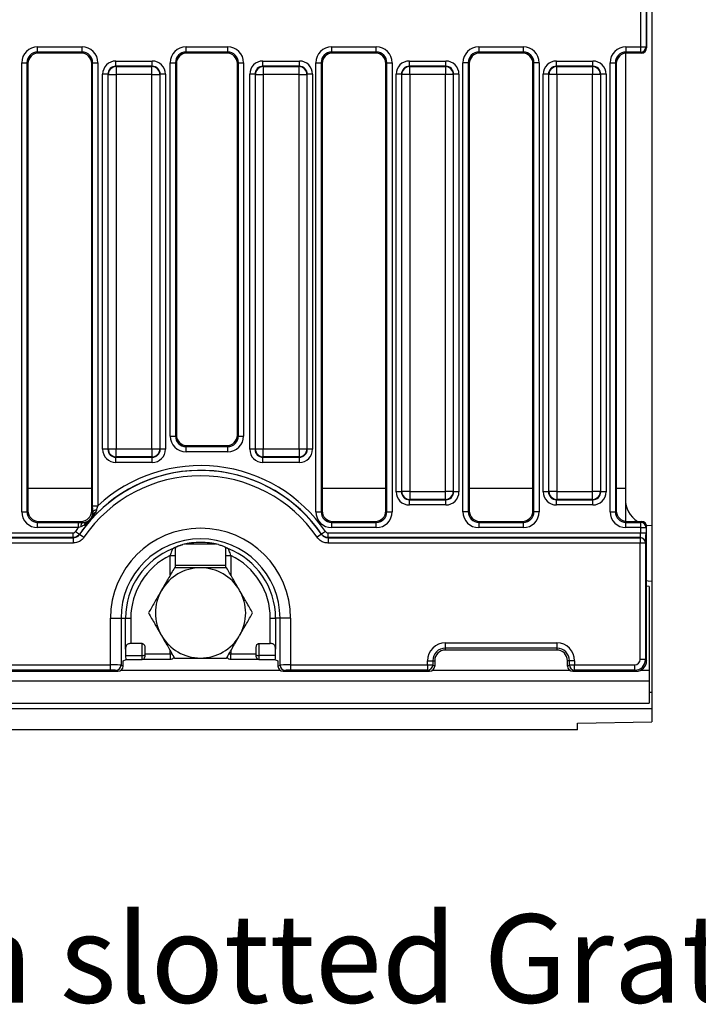
# Model space of a CAD drawing. Units: millimetres. Extents: x 135 to 3735, y 45 to 2629.
# Drawn here: x 1404 to 1532, y 1479 to 1664 of the extents above; entities that cross this region are included whole.
import ezdxf

# ---------------------------------------------------------------- set-up
doc = ezdxf.new("R2010")
doc.units = ezdxf.units.MM
doc.header["$LTSCALE"] = 9
doc.linetypes.add('SLD-Solid', pattern=[0])
doc.layers.add('FORMAT', color=7, linetype='SLD-Solid')
doc.styles.add('SLDTEXTSTYLE0', font='calibri.ttf')

msp = doc.modelspace()

# ---------------------------------------------------------------- linework, layer by layer
at = {"color": 7, "linetype": 'SLD-Solid', "lineweight": 25}
for p, q in [((1523.21692, 1862.08985), (1523.21692, 1568.99021)), ((1521.11073, 1659.21883), (1521.11073, 1671.86123)), ((1522.10936, 1671.86123), (1522.10936, 1659.21883)), ((1522.21692, 1672.04079), (1522.21692, 1659.03927)), ((1407.52671, 1659.21883), (1415.90713, 1659.21883)), ((1407.52671, 1658.22263), (1407.52671, 1659.21883)), ((1415.90713, 1658.22263), (1415.90713, 1659.21883)), ((1435.48917, 1659.21883), (1443.34467, 1659.21883)), ((1435.48917, 1658.22263), (1435.48917, 1659.21883)), ((1443.34467, 1658.22263), (1443.34467, 1659.21883)), ((1462.92671, 1659.21883), (1471.30713, 1659.21883)), ((1462.92671, 1658.22263), (1462.92671, 1659.21883)), ((1471.30713, 1658.22263), (1471.30713, 1659.21883)), ((1490.62671, 1659.21883), (1499.00713, 1659.21883)), ((1490.62671, 1659.21883), (1490.62671, 1658.22263)), ((1499.00713, 1659.21883), (1499.00713, 1658.22263)), ((1518.32671, 1659.21883), (1521.11073, 1659.21883)), ((1518.32671, 1659.21883), (1518.32671, 1658.22263)), ((1521.11073, 1659.21883), (1522.10936, 1659.21883)), ((1521.11073, 1658.22263), (1521.11073, 1659.21883)), ((1522.10936, 1659.21883), (1522.21692, 1659.03927)), ((1415.90713, 1658.22263), (1407.52671, 1658.22263)), ((1407.52671, 1658.22263), (1407.70931, 1658.04003)), ((1415.72453, 1658.04003), (1407.70931, 1658.04003)), ((1415.72453, 1658.04003), (1415.90713, 1658.22263)), ((1443.34467, 1658.22263), (1435.48917, 1658.22263)), ((1435.48917, 1658.22263), (1435.67178, 1658.04003)), ((1443.16207, 1658.04003), (1435.67178, 1658.04003)), ((1443.16207, 1658.04003), (1443.34467, 1658.22263)), ((1471.30713, 1658.22263), (1462.92671, 1658.22263)), ((1462.92671, 1658.22263), (1463.10931, 1658.04003)), ((1471.12453, 1658.04003), (1463.10931, 1658.04003)), ((1471.12453, 1658.04003), (1471.30713, 1658.22263)), ((1499.00713, 1658.22263), (1490.62671, 1658.22263)), ((1490.62671, 1658.22263), (1490.80931, 1658.04003)), ((1498.82453, 1658.04003), (1490.80931, 1658.04003)), ((1498.82453, 1658.04003), (1499.00713, 1658.22263)), ((1518.21692, 1658.0186), (1518.21692, 1575.96877)), ((1521.11073, 1658.22263), (1518.32671, 1658.22263)), ((1518.32671, 1658.22263), (1518.50931, 1658.04003)), ((1521.22012, 1658.04003), (1518.50931, 1658.04003)), ((1521.22012, 1658.04003), (1521.11073, 1658.22263)), ((1404.53812, 1571.59982), (1404.53812, 1656.23024)), ((1404.53812, 1656.23024), (1405.53432, 1656.23024)), ((1405.53432, 1656.23024), (1405.53432, 1571.59982)), ((1405.71692, 1656.04764), (1405.53432, 1656.23024)), ((1405.71692, 1656.04764), (1405.71692, 1571.78242)), ((1417.89952, 1656.23024), (1417.71692, 1656.04764)), ((1417.71692, 1571.78242), (1417.71692, 1656.04764)), ((1417.89952, 1656.23024), (1418.89572, 1656.23024)), ((1417.89952, 1572.75255), (1417.89952, 1656.23024)), ((1418.89572, 1656.23024), (1418.89572, 1572.75255)), ((1422.27231, 1655.54751), (1422.27231, 1656.54371)), ((1422.27231, 1656.54371), (1429.124, 1656.54371)), ((1422.27231, 1655.54751), (1422.33512, 1655.4847)), ((1429.124, 1655.54751), (1422.27231, 1655.54751)), ((1422.33512, 1655.4847), (1422.33512, 1653.99041)), ((1422.33512, 1655.4847), (1429.06119, 1655.4847)), ((1429.06119, 1655.4847), (1429.124, 1655.54751)), ((1429.06119, 1653.99041), (1429.06119, 1655.4847)), ((1429.124, 1655.54751), (1429.124, 1656.54371)), ((1432.50059, 1585.87432), (1432.50059, 1656.23024)), ((1432.50059, 1656.23024), (1433.49678, 1656.23024)), ((1433.49678, 1656.23024), (1433.49678, 1585.87432)), ((1433.67939, 1656.04764), (1433.49678, 1656.23024)), ((1433.67939, 1656.04764), (1433.67939, 1586.05692)), ((1445.33706, 1656.23024), (1445.15445, 1656.04764)), ((1445.15445, 1586.05692), (1445.15445, 1656.04764)), ((1445.33706, 1656.23024), (1446.33325, 1656.23024)), ((1445.33706, 1585.87432), (1445.33706, 1656.23024)), ((1446.33325, 1656.23024), (1446.33325, 1585.87432)), ((1449.97231, 1655.54751), (1449.97231, 1656.54371)), ((1449.97231, 1656.54371), (1456.824, 1656.54371)), ((1449.97231, 1655.54751), (1450.03512, 1655.4847)), ((1456.824, 1655.54751), (1449.97231, 1655.54751)), ((1450.03512, 1655.4847), (1450.03512, 1653.99041)), ((1450.03512, 1655.4847), (1456.76119, 1655.4847)), ((1456.76119, 1655.4847), (1456.824, 1655.54751)), ((1456.76119, 1653.99041), (1456.76119, 1655.4847)), ((1456.824, 1655.54751), (1456.824, 1656.54371)), ((1459.93812, 1571.59982), (1459.93812, 1656.23024)), ((1459.93812, 1656.23024), (1460.93432, 1656.23024)), ((1460.93432, 1656.23024), (1460.93432, 1571.59982)), ((1461.11692, 1656.04764), (1460.93432, 1656.23024)), ((1461.11692, 1656.04764), (1461.11692, 1571.78242)), ((1473.29952, 1656.23024), (1473.11692, 1656.04764)), ((1473.11692, 1571.78242), (1473.11692, 1656.04764)), ((1473.29952, 1656.23024), (1474.29572, 1656.23024)), ((1473.29952, 1571.59982), (1473.29952, 1656.23024)), ((1474.29572, 1656.23024), (1474.29572, 1571.59982)), ((1477.54108, 1655.54751), (1477.54108, 1656.54371)), ((1477.54108, 1656.54371), (1484.39277, 1656.54371)), ((1477.54108, 1655.54751), (1477.60388, 1655.4847)), ((1484.39277, 1655.54751), (1477.54108, 1655.54751)), ((1477.60388, 1653.99041), (1477.60388, 1655.4847)), ((1477.60388, 1655.4847), (1484.32996, 1655.4847)), ((1484.32996, 1655.4847), (1484.39277, 1655.54751)), ((1484.32996, 1655.4847), (1484.32996, 1653.99041)), ((1484.39277, 1655.54751), (1484.39277, 1656.54371)), ((1487.63812, 1571.59982), (1487.63812, 1656.23024)), ((1488.63432, 1656.23024), (1487.63812, 1656.23024)), ((1488.63432, 1656.23024), (1488.63432, 1571.59982)), ((1488.81692, 1656.04764), (1488.63432, 1656.23024)), ((1488.81692, 1656.04764), (1488.81692, 1571.78242)), ((1500.99952, 1656.23024), (1500.81692, 1656.04764)), ((1500.81692, 1571.78242), (1500.81692, 1656.04764)), ((1500.99952, 1571.59982), (1500.99952, 1656.23024)), ((1501.99572, 1656.23024), (1500.99952, 1656.23024)), ((1501.99572, 1656.23024), (1501.99572, 1571.59982)), ((1505.24108, 1655.54751), (1505.24108, 1656.54371)), ((1505.24108, 1656.54371), (1512.09277, 1656.54371)), ((1505.24108, 1655.54751), (1505.30388, 1655.4847)), ((1512.09277, 1655.54751), (1505.24108, 1655.54751)), ((1505.30388, 1653.99041), (1505.30388, 1655.4847)), ((1505.30388, 1655.4847), (1512.02996, 1655.4847)), ((1512.02996, 1655.4847), (1512.09277, 1655.54751)), ((1512.02996, 1655.4847), (1512.02996, 1653.99041)), ((1512.09277, 1655.54751), (1512.09277, 1656.54371)), ((1515.33812, 1571.59982), (1515.33812, 1656.23024)), ((1515.33812, 1656.23024), (1516.33432, 1656.23024)), ((1516.33432, 1656.23024), (1516.33432, 1571.59982)), ((1516.51692, 1656.04764), (1516.33432, 1656.23024)), ((1516.51692, 1656.04764), (1516.51692, 1571.78242)), ((1419.78182, 1583.37622), (1419.78182, 1654.05322)), ((1420.77802, 1654.05322), (1419.78182, 1654.05322)), ((1420.84082, 1653.99041), (1420.77802, 1654.05322)), ((1420.77802, 1654.05322), (1420.77802, 1583.37622)), ((1420.84082, 1583.43903), (1420.84082, 1653.99041)), ((1420.84082, 1653.99041), (1422.33512, 1653.99041)), ((1422.33512, 1653.99041), (1422.33512, 1583.43903)), ((1429.06119, 1653.99041), (1422.33512, 1653.99041)), ((1429.06119, 1583.43903), (1429.06119, 1653.99041)), ((1429.06119, 1653.99041), (1430.55548, 1653.99041)), ((1430.61829, 1654.05322), (1430.55548, 1653.99041)), ((1430.55548, 1653.99041), (1430.55548, 1583.43903)), ((1430.61829, 1583.37622), (1430.61829, 1654.05322)), ((1431.61449, 1654.05322), (1430.61829, 1654.05322)), ((1431.61449, 1654.05322), (1431.61449, 1583.37622)), ((1448.47802, 1654.05322), (1447.48182, 1654.05322)), ((1447.48182, 1583.37622), (1447.48182, 1654.05322)), ((1448.54082, 1653.99041), (1448.47802, 1654.05322)), ((1448.47802, 1654.05322), (1448.47802, 1583.37622)), ((1448.54082, 1583.43903), (1448.54082, 1653.99041)), ((1448.54082, 1653.99041), (1450.03512, 1653.99041)), ((1456.76119, 1653.99041), (1450.03512, 1653.99041)), ((1450.03512, 1653.99041), (1450.03512, 1583.43903)), ((1456.76119, 1583.43903), (1456.76119, 1653.99041)), ((1456.76119, 1653.99041), (1458.25548, 1653.99041)), ((1458.31829, 1654.05322), (1458.25548, 1653.99041)), ((1458.25548, 1653.99041), (1458.25548, 1583.43903)), ((1458.31829, 1583.37622), (1458.31829, 1654.05322)), ((1459.31449, 1654.05322), (1458.31829, 1654.05322)), ((1459.31449, 1654.05322), (1459.31449, 1583.37622)), ((1475.05059, 1575.37622), (1475.05059, 1654.05322)), ((1476.04678, 1654.05322), (1475.05059, 1654.05322)), ((1476.10959, 1653.99041), (1476.04678, 1654.05322)), ((1476.04678, 1654.05322), (1476.04678, 1575.37622)), ((1477.60388, 1653.99041), (1476.10959, 1653.99041)), ((1476.10959, 1575.43903), (1476.10959, 1653.99041)), ((1477.60388, 1653.99041), (1477.60388, 1575.43903)), ((1484.32996, 1653.99041), (1477.60388, 1653.99041)), ((1485.82425, 1653.99041), (1484.32996, 1653.99041)), ((1484.32996, 1575.43903), (1484.32996, 1653.99041)), ((1485.88706, 1654.05322), (1485.82425, 1653.99041)), ((1485.82425, 1653.99041), (1485.82425, 1575.43903)), ((1485.88706, 1575.37622), (1485.88706, 1654.05322)), ((1486.88325, 1654.05322), (1485.88706, 1654.05322)), ((1486.88325, 1654.05322), (1486.88325, 1575.37622)), ((1502.75059, 1575.37622), (1502.75059, 1654.05322)), ((1503.74678, 1654.05322), (1502.75059, 1654.05322)), ((1503.80959, 1653.99041), (1503.74678, 1654.05322)), ((1503.74678, 1654.05322), (1503.74678, 1575.37622)), ((1505.30388, 1653.99041), (1503.80959, 1653.99041)), ((1503.80959, 1575.43903), (1503.80959, 1653.99041)), ((1512.02996, 1653.99041), (1505.30388, 1653.99041)), ((1505.30388, 1653.99041), (1505.30388, 1575.43903)), ((1512.02996, 1575.43903), (1512.02996, 1653.99041)), ((1513.52425, 1653.99041), (1512.02996, 1653.99041)), ((1513.58706, 1654.05322), (1513.52425, 1653.99041)), ((1513.52425, 1653.99041), (1513.52425, 1575.43903)), ((1513.58706, 1575.37622), (1513.58706, 1654.05322)), ((1514.58325, 1654.05322), (1513.58706, 1654.05322)), ((1514.58325, 1654.05322), (1514.58325, 1575.37622)), ((1432.50059, 1585.87432), (1433.49678, 1585.87432)), ((1433.49678, 1585.87432), (1433.67939, 1586.05692)), ((1445.15445, 1586.05692), (1445.33706, 1585.87432)), ((1445.33706, 1585.87432), (1446.33325, 1585.87432)), ((1420.77802, 1583.37622), (1419.78182, 1583.37622)), ((1420.77802, 1583.37622), (1420.84082, 1583.43903)), ((1420.84082, 1583.43903), (1422.33512, 1583.43903)), ((1422.33512, 1583.43903), (1429.06119, 1583.43903)), ((1422.33512, 1581.94474), (1422.33512, 1583.43903)), ((1429.06119, 1583.43903), (1430.55548, 1583.43903)), ((1429.06119, 1583.43903), (1429.06119, 1581.94474)), ((1430.55548, 1583.43903), (1430.61829, 1583.37622)), ((1431.61449, 1583.37622), (1430.61829, 1583.37622)), ((1435.67178, 1584.06453), (1435.48917, 1583.88193)), ((1435.48917, 1582.88574), (1435.48917, 1583.88193)), ((1435.48917, 1583.88193), (1443.34467, 1583.88193)), ((1443.34467, 1582.88574), (1435.48917, 1582.88574)), ((1435.67178, 1584.06453), (1443.16207, 1584.06453)), ((1443.34467, 1583.88193), (1443.16207, 1584.06453)), ((1443.34467, 1582.88574), (1443.34467, 1583.88193)), ((1448.47802, 1583.37622), (1447.48182, 1583.37622)), ((1448.47802, 1583.37622), (1448.54082, 1583.43903)), ((1448.54082, 1583.43903), (1450.03512, 1583.43903)), ((1450.03512, 1583.43903), (1456.76119, 1583.43903)), ((1450.03512, 1581.94474), (1450.03512, 1583.43903)), ((1456.76119, 1583.43903), (1458.25548, 1583.43903)), ((1456.76119, 1583.43903), (1456.76119, 1581.94474)), ((1458.25548, 1583.43903), (1458.31829, 1583.37622)), ((1459.31449, 1583.37622), (1458.31829, 1583.37622)), ((1422.33512, 1581.94474), (1422.27231, 1581.88193)), ((1422.27231, 1581.88193), (1429.124, 1581.88193)), ((1422.27231, 1580.88574), (1422.27231, 1581.88193)), ((1429.124, 1580.88574), (1422.27231, 1580.88574)), ((1429.06119, 1581.94474), (1422.33512, 1581.94474)), ((1429.124, 1581.88193), (1429.06119, 1581.94474)), ((1429.124, 1580.88574), (1429.124, 1581.88193)), ((1450.03512, 1581.94474), (1449.97231, 1581.88193)), ((1449.97231, 1581.88193), (1456.824, 1581.88193)), ((1449.97231, 1580.88574), (1449.97231, 1581.88193)), ((1456.824, 1580.88574), (1449.97231, 1580.88574)), ((1456.76119, 1581.94474), (1450.03512, 1581.94474)), ((1456.824, 1581.88193), (1456.76119, 1581.94474)), ((1456.824, 1580.88574), (1456.824, 1581.88193)), ((1476.04678, 1575.37622), (1475.05059, 1575.37622)), ((1476.04678, 1575.37622), (1476.10959, 1575.43903)), ((1477.60388, 1575.43903), (1476.10959, 1575.43903)), ((1477.60388, 1575.43903), (1484.32996, 1575.43903)), ((1477.60388, 1575.43903), (1477.60388, 1573.94474)), ((1485.82425, 1575.43903), (1484.32996, 1575.43903)), ((1484.32996, 1573.94474), (1484.32996, 1575.43903)), ((1485.82425, 1575.43903), (1485.88706, 1575.37622)), ((1486.88325, 1575.37622), (1485.88706, 1575.37622)), ((1503.74678, 1575.37622), (1502.75059, 1575.37622)), ((1503.74678, 1575.37622), (1503.80959, 1575.43903)), ((1505.30388, 1575.43903), (1503.80959, 1575.43903)), ((1505.30388, 1575.43903), (1512.02996, 1575.43903)), ((1505.30388, 1575.43903), (1505.30388, 1573.94474)), ((1513.52425, 1575.43903), (1512.02996, 1575.43903)), ((1512.02996, 1573.94474), (1512.02996, 1575.43903)), ((1513.52425, 1575.43903), (1513.58706, 1575.37622)), ((1514.58325, 1575.37622), (1513.58706, 1575.37622)), ((1518.21692, 1575.96877), (1518.21692, 1569.81146)), ((1477.60388, 1573.94474), (1477.54108, 1573.88193)), ((1477.54108, 1573.88193), (1484.39277, 1573.88193)), ((1477.54108, 1572.88574), (1477.54108, 1573.88193)), ((1484.32996, 1573.94474), (1477.60388, 1573.94474)), ((1484.39277, 1573.88193), (1484.32996, 1573.94474)), ((1484.39277, 1572.88574), (1484.39277, 1573.88193)), ((1505.30388, 1573.94474), (1505.24108, 1573.88193)), ((1505.24108, 1573.88193), (1512.09277, 1573.88193)), ((1505.24108, 1572.88574), (1505.24108, 1573.88193)), ((1512.02996, 1573.94474), (1505.30388, 1573.94474)), ((1512.09277, 1573.88193), (1512.02996, 1573.94474)), ((1512.09277, 1572.88574), (1512.09277, 1573.88193)), ((1404.53812, 1571.59982), (1405.53432, 1571.59982)), ((1405.53432, 1571.59982), (1405.71692, 1571.78242)), ((1417.71692, 1571.78242), (1417.91761, 1571.58173)), ((1417.89952, 1572.75255), (1418.89572, 1572.75255)), ((1417.90544, 1571.16741), (1417.91761, 1571.58173)), ((1418.59697, 1571.90639), (1418.40662, 1571.44518)), ((1459.93812, 1571.59982), (1460.93432, 1571.59982)), ((1460.93432, 1571.59982), (1461.11692, 1571.78242)), ((1473.11692, 1571.78242), (1473.29952, 1571.59982)), ((1473.29952, 1571.59982), (1474.29572, 1571.59982)), ((1484.39277, 1572.88574), (1477.54108, 1572.88574)), ((1488.63432, 1571.59982), (1487.63812, 1571.59982)), ((1488.63432, 1571.59982), (1488.81692, 1571.78242)), ((1500.81692, 1571.78242), (1500.99952, 1571.59982)), ((1501.99572, 1571.59982), (1500.99952, 1571.59982)), ((1512.09277, 1572.88574), (1505.24108, 1572.88574)), ((1515.33812, 1571.59982), (1516.33432, 1571.59982)), ((1516.33432, 1571.59982), (1516.51692, 1571.78242)), ((1407.70931, 1569.79003), (1407.52671, 1569.60743)), ((1407.70931, 1569.79003), (1415.72453, 1569.79003)), ((1415.91499, 1569.59957), (1415.72453, 1569.79003)), ((1417.89023, 1571.06578), (1417.90544, 1571.16741)), ((1418.40662, 1571.44518), (1418.21078, 1571.19094)), ((1418.40662, 1571.44518), (1418.61604, 1571.23752)), ((1463.10931, 1569.79003), (1462.92671, 1569.60743)), ((1463.10931, 1569.79003), (1471.12453, 1569.79003)), ((1471.30713, 1569.60743), (1471.12453, 1569.79003)), ((1490.80931, 1569.79003), (1490.62671, 1569.60743)), ((1490.80931, 1569.79003), (1498.82453, 1569.79003)), ((1499.00713, 1569.60743), (1498.82453, 1569.79003)), ((1518.50931, 1569.79003), (1518.32671, 1569.60743)), ((1518.50931, 1569.79003), (1521.22012, 1569.79003)), ((1521.11073, 1569.60743), (1521.22012, 1569.79003)), ((1407.52671, 1568.61123), (1407.52671, 1569.60743)), ((1407.52671, 1569.60743), (1415.20207, 1569.60743)), ((1415.20207, 1568.61123), (1407.52671, 1568.61123)), ((1414.6903, 1567.88713), (1415.43042, 1567.38111)), ((1415.20207, 1568.61123), (1415.20207, 1569.60743)), ((1415.20207, 1569.60743), (1415.91499, 1569.59957)), ((1415.67232, 1568.78619), (1415.20207, 1568.61123)), ((1416.43128, 1569.20668), (1416.37912, 1569.14713)), ((1416.37912, 1569.14713), (1416.60222, 1568.96993)), ((1416.59337, 1569.66611), (1416.60268, 1569.6684)), ((1416.68632, 1569.07623), (1416.60222, 1568.96993)), ((1461.74355, 1567.88713), (1461.00342, 1567.38111)), ((1462.92671, 1568.61123), (1462.92671, 1569.60743)), ((1462.92671, 1569.60743), (1471.30713, 1569.60743)), ((1471.30713, 1568.61123), (1462.92671, 1568.61123)), ((1471.30713, 1568.61123), (1471.30713, 1569.60743)), ((1490.62671, 1569.60743), (1499.00713, 1569.60743)), ((1490.62671, 1569.60743), (1490.62671, 1568.61123)), ((1499.00713, 1568.61123), (1490.62671, 1568.61123)), ((1499.00713, 1569.60743), (1499.00713, 1568.61123)), ((1518.32671, 1568.61123), (1518.32671, 1569.60743)), ((1518.32671, 1569.60743), (1521.11073, 1569.60743)), ((1521.11073, 1568.61123), (1518.32671, 1568.61123)), ((1521.11073, 1568.61123), (1521.11073, 1569.60743)), ((1521.11073, 1567.62677), (1521.11073, 1568.61123)), ((1521.11073, 1568.61123), (1522.10936, 1568.61123)), ((1522.21692, 1568.79079), (1522.10936, 1568.61123)), ((1522.10936, 1568.61123), (1522.10936, 1567.62677)), ((1522.21692, 1543.53729), (1522.21692, 1568.79079)), ((1523.21692, 1568.99021), (1523.21692, 1558.54003)), ((1132.2247, 1566.70695), (1414.20914, 1566.70695)), ((1132.23697, 1567.62677), (1414.19688, 1567.62677)), ((1414.19688, 1566.73019), (1132.23697, 1566.73019)), ((1414.19688, 1567.62677), (1414.19688, 1566.73019)), ((1414.20914, 1566.70695), (1414.20914, 1565.71076)), ((1415.43042, 1567.38111), (1415.44304, 1567.3584)), ((1415.44304, 1567.3584), (1416.26564, 1566.7965)), ((1460.9908, 1567.3584), (1460.1682, 1566.7965)), ((1460.9908, 1567.3584), (1461.00342, 1567.38111)), ((1462.2247, 1566.70695), (1521.00592, 1566.70695)), ((1462.2247, 1566.70695), (1462.2247, 1565.71076)), ((1462.23697, 1566.73019), (1462.23697, 1567.62677)), ((1462.23697, 1567.62677), (1521.11073, 1567.62677)), ((1521.01984, 1566.73019), (1462.23697, 1566.73019)), ((1521.00592, 1566.70695), (1521.01984, 1566.73019)), ((1521.00592, 1566.70695), (1521.00592, 1565.71076)), ((1521.11073, 1567.62677), (1522.10936, 1567.62677)), ((1414.20914, 1565.71076), (1132.2247, 1565.71076)), ((1435.41498, 1565.54003), (1441.01886, 1565.54003)), ((1435.61862, 1565.57925), (1440.81522, 1565.57925)), ((1443.08697, 1564.8345), (1443.09338, 1564.83003)), ((1443.25964, 1564.75813), (1443.33619, 1564.70308)), ((1521.00592, 1565.71076), (1462.2247, 1565.71076)), ((1521.00592, 1543.74966), (1521.00592, 1565.71076)), ((1522.00455, 1565.71076), (1521.00592, 1565.71076)), ((1522.01847, 1565.734), (1522.00455, 1565.71076)), ((1522.00455, 1565.71076), (1522.00455, 1543.74966)), ((1433.5012, 1561.04003), (1433.5012, 1563.37159)), ((1442.93264, 1563.37159), (1442.93264, 1561.04003)), ((1522.71692, 1557.54003), (1522.21692, 1557.56509)), ((1522.71692, 1557.54003), (1522.71692, 1541.74003)), ((1523.21692, 1558.54003), (1523.21692, 1537.54003)), ((1421.254, 1542.75103), (1421.254, 1551.54003)), ((1421.254, 1551.54003), (1423.2391, 1551.54003)), ((1423.2391, 1551.54003), (1423.2391, 1542.70501)), ((1423.2391, 1551.54003), (1424.08454, 1551.54003)), ((1424.08454, 1545.72751), (1424.08454, 1551.54003)), ((1424.08454, 1551.54003), (1425.07709, 1551.54003)), ((1425.07709, 1551.54003), (1425.07709, 1546.77208)), ((1451.35675, 1551.54003), (1452.3493, 1551.54003)), ((1451.35675, 1546.77208), (1451.35675, 1551.54003)), ((1453.19475, 1551.54003), (1452.3493, 1551.54003)), ((1452.3493, 1551.54003), (1452.3493, 1545.72751)), ((1455.17984, 1551.54003), (1453.19475, 1551.54003)), ((1453.19475, 1542.70501), (1453.19475, 1551.54003)), ((1455.17984, 1551.54003), (1455.17984, 1542.75103)), ((1427.21692, 1546.77208), (1425.07709, 1546.77208)), ((1427.21692, 1544.52014), (1427.21692, 1546.77208)), ((1427.71692, 1546.15806), (1427.71692, 1544.65011)), ((1448.71692, 1544.65011), (1448.71692, 1546.15806)), ((1449.21692, 1546.77208), (1449.21692, 1544.52014)), ((1449.21692, 1546.77208), (1451.35675, 1546.77208)), ((1484.31692, 1546.8938), (1505.31692, 1546.8938)), ((1484.31692, 1546.8938), (1484.31692, 1545.89761)), ((1505.31692, 1545.89761), (1484.31692, 1545.89761)), ((1484.31692, 1545.89761), (1484.31692, 1545.54003)), ((1505.31692, 1546.8938), (1505.31692, 1545.89761)), ((1505.31692, 1545.89761), (1505.31692, 1545.54003)), ((1423.63738, 1543.54003), (1424.1998, 1543.78009)), ((1424.07802, 1544.52014), (1427.21692, 1544.52014)), ((1424.19658, 1543.78009), (1427.21692, 1543.78009)), ((1427.43611, 1543.83069), (1432.5012, 1543.83069)), ((1427.71692, 1544.83069), (1432.5012, 1544.83069)), ((1427.71692, 1544.65011), (1427.71692, 1544.28009)), ((1443.93264, 1544.83069), (1448.71692, 1544.83069)), ((1443.93264, 1543.83069), (1448.99773, 1543.83069)), ((1448.71692, 1544.28009), (1448.71692, 1544.65011)), ((1452.35582, 1544.52014), (1449.21692, 1544.52014)), ((1449.21692, 1543.78009), (1452.23726, 1543.78009)), ((1452.23404, 1543.78009), (1452.79646, 1543.54003)), ((1505.31692, 1545.54003), (1484.31692, 1545.54003)), ((1522.00455, 1543.74966), (1521.00592, 1543.74966)), ((1522.00455, 1543.74966), (1522.21692, 1543.53729)), ((1125.17984, 1542.75103), (1421.254, 1542.75103)), ((1421.254, 1541.7524), (1421.254, 1542.75103)), ((1423.2391, 1542.70501), (1423.63738, 1542.53501)), ((1423.63738, 1542.53501), (1423.63738, 1543.54003)), ((1452.79646, 1543.54003), (1452.79646, 1542.53501)), ((1452.79646, 1542.53501), (1453.19475, 1542.70501)), ((1455.17984, 1542.75103), (1480.96315, 1542.75103)), ((1455.17984, 1542.75103), (1455.17984, 1541.7524)), ((1480.96315, 1542.75103), (1480.96315, 1543.54003)), ((1480.96315, 1543.54003), (1481.95934, 1543.54003)), ((1480.96315, 1542.75103), (1481.95934, 1542.75103)), ((1480.96315, 1542.75103), (1480.96315, 1541.7524)), ((1481.95934, 1543.54003), (1481.95934, 1542.75103)), ((1481.95934, 1543.54003), (1482.31692, 1543.54003)), ((1481.95934, 1542.75103), (1482.31692, 1542.53683)), ((1482.31692, 1543.54003), (1482.31692, 1542.53683)), ((1507.6745, 1543.54003), (1507.31692, 1543.54003)), ((1507.31692, 1542.53683), (1507.31692, 1543.54003)), ((1507.31692, 1542.53683), (1507.6745, 1542.75103)), ((1508.6707, 1543.54003), (1507.6745, 1543.54003)), ((1507.6745, 1542.75103), (1507.6745, 1543.54003)), ((1507.6745, 1542.75103), (1508.6707, 1542.75103)), ((1508.6707, 1543.54003), (1508.6707, 1542.75103)), ((1508.6707, 1542.75103), (1520.00729, 1542.75103)), ((1508.6707, 1541.7524), (1508.6707, 1542.75103)), ((1520.00729, 1541.7524), (1520.00729, 1542.75103)), ((1123.79755, 1541.54003), (1422.63629, 1541.54003)), ((1421.254, 1541.7524), (1125.17984, 1541.7524)), ((1422.63629, 1541.54003), (1422.24655, 1541.70638)), ((1454.18729, 1541.70638), (1453.79755, 1541.54003)), ((1453.79755, 1541.54003), (1481.31768, 1541.54003)), ((1480.96315, 1541.7524), (1455.17984, 1541.7524)), ((1481.31768, 1541.54003), (1480.96315, 1541.7524)), ((1508.6707, 1541.7524), (1508.31616, 1541.54003)), ((1508.31616, 1541.54003), (1520.21966, 1541.54003)), ((1520.00729, 1541.7524), (1508.6707, 1541.7524)), ((1520.21966, 1541.54003), (1520.00729, 1541.7524)), ((1522.71692, 1541.74003), (1522.71692, 1539.74003)), ((523.71692, 1539.74003), (1522.71692, 1539.74003)), ((1522.71692, 1539.74003), (1522.71692, 1535.54003)), ((1523.21692, 1537.54003), (1522.71692, 1537.54003)), ((1523.21692, 1537.54003), (1523.21692, 1534.46076)), ((523.71692, 1535.54003), (1522.71692, 1535.54003)), ((1523.21692, 1534.46076), (523.21692, 1534.46076)), ((1523.21692, 1534.46076), (1523.21692, 1532.034)), ((1509.21692, 1531.79546), (1523.21692, 1532.034)), ((1509.21692, 1530.54003), (1509.21692, 1531.79546)), ((1509.21692, 1530.54003), (513.21692, 1530.54003))]:
    msp.add_line(p, q, dxfattribs=at)
at = {"color": 8, "linetype": 'SLD-Solid', "lineweight": 25}
for p, q in [((1417.71692, 1575.96877), (1405.71692, 1575.96877)), ((1473.11692, 1575.96877), (1461.11692, 1575.96877)), ((1500.81692, 1575.96877), (1488.81692, 1575.96877)), ((1518.21692, 1575.96877), (1516.51692, 1575.96877)), ((1432.5012, 1563.37159), (1433.5012, 1563.37159)), ((1432.5012, 1559.64012), (1432.5012, 1563.37159)), ((1442.93264, 1563.37159), (1443.93264, 1563.37159)), ((1443.93264, 1563.37159), (1443.93264, 1559.64012)), ((1433.5012, 1561.54003), (1442.93264, 1561.54003)), ((1427.21692, 1543.78009), (1427.21692, 1544.52014)), ((1432.5012, 1544.83069), (1432.5012, 1545.43994)), ((1432.5012, 1544.83069), (1432.85473, 1544.83069)), ((1432.5012, 1544.83069), (1432.5012, 1543.83069)), ((1443.57615, 1544.83069), (1443.93264, 1544.83069)), ((1443.93264, 1545.43994), (1443.93264, 1544.83069)), ((1443.93264, 1543.83069), (1443.93264, 1544.83069)), ((1449.21692, 1544.52014), (1449.21692, 1543.78009)), ((1423.23914, 1541.74003), (1453.19471, 1541.74003)), ((1481.91868, 1541.74003), (1507.71516, 1541.74003)), ((1521.09152, 1541.74003), (1522.71692, 1541.74003))]:
    msp.add_line(p, q, dxfattribs=at)
at = {"color": 8, "linetype": 'SLD-Solid', "lineweight": 25, "flags": 128}
msp.add_lwpolyline([(1522.16777, 1569.10118), (1522.24147, 1569.08599), (1523.21692, 1568.99021)], dxfattribs=at)
at = {"color": 7, "linetype": 'SLD-Solid', "lineweight": 25, "flags": 128}
for points in [[(1414.20914, 1566.70695), (1414.20686, 1566.71128), (1414.19688, 1566.73019)], [(1462.23697, 1566.73019), (1462.22699, 1566.71128), (1462.2247, 1566.70695)], [(1522.21692, 1558.64105), (1522.4949, 1558.59243), (1523.21692, 1558.54003)]]:
    msp.add_lwpolyline(points, dxfattribs=at)
at = {"color": 7, "linetype": 'SLD-Solid', "lineweight": 25}
for centre, radius, start, end in [((1521.10661, 1659.2254), 1.00278, 270.2356632, 359.624469), ((1422.34849, 1653.97704), 1.50772, 90.5081258, 179.4918742), ((1429.04782, 1653.97704), 1.50772, 0.5081258, 89.4918742), ((1450.04849, 1653.97704), 1.50772, 90.5081258, 179.4918742), ((1456.74782, 1653.97704), 1.50772, 0.5081258, 89.4918742), ((1477.61725, 1653.97704), 1.50772, 90.5081258, 179.4918742), ((1484.31659, 1653.97704), 1.50772, 0.5081258, 89.4918742), ((1505.31725, 1653.97704), 1.50772, 90.5081258, 179.4918742), ((1512.01659, 1653.97704), 1.50772, 0.5081258, 89.4918742), ((1422.34849, 1583.4524), 1.50772, 180.5081258, 269.4918742), ((1429.04782, 1583.4524), 1.50772, 270.5081258, 359.4918742), ((1450.04849, 1583.4524), 1.50772, 180.5081258, 269.4918742), ((1456.74782, 1583.4524), 1.50772, 270.5081258, 359.4918742), ((1438.21692, 1551.80207), 27.57986, 34.3361108, 145.6638892), ((1438.21692, 1551.80207), 27.6031, 34.360271, 135.2428081), ((1438.21692, 1551.80207), 28.49968, 34.360271, 132.6832398), ((1438.21692, 1551.80207), 26.58367, 34.3361108, 145.6638892), ((1477.61725, 1575.4524), 1.50772, 180.5081258, 269.4918742), ((1484.31659, 1575.4524), 1.50772, 270.5081258, 359.4918742), ((1505.31725, 1575.4524), 1.50772, 180.5081258, 269.4918742), ((1512.01659, 1575.4524), 1.50772, 270.5081258, 359.4918742), ((1418.57315, 1571.08313), 0.82361, 88.3429156, 142.7433605), ((1418.19456, 1570.75942), 0.43183, 87.8478605, 134.8101095), ((1418.41997, 1570.83007), 0.61526, 91.2439109, 146.7499729), ((1417.91816, 1570.96965), 0.36687, 349.0208783, 37.0986857), ((1438.21692, 1551.80207), 28.49968, 143.8570452, 145.639729), ((1438.21692, 1551.80207), 27.6031, 141.5410127, 145.639729), ((1416.81829, 1568.88717), 1.15042, 141.7386395, 185.0356443), ((1416.99199, 1569.19784), 0.61496, 130.4064088, 184.7298931), ((1416.98929, 1569.26221), 0.56076, 133.5856354, 185.6835342), ((1416.88022, 1569.76985), 0.72021, 231.4395616, 254.3817971), ((1438.21692, 1551.54003), 16.96292, 0, 180), ((1521.10661, 1568.60466), 1.00278, 0.375531, 89.7643368), ((1438.21692, 1551.54003), 14.97782, 0, 180), ((1521.00179, 1565.70419), 1.00278, 0.375531, 89.7643368), ((1521.01571, 1565.72742), 1.00278, 0.375531, 89.7643368), ((1438.21692, 1551.54003), 14.13238, 111.4504304, 180), ((1438.21692, 1551.54003), 14.28509, 76.372293, 103.627707), ((1438.21692, 1551.54003), 14.27764, 90, 103.627707), ((1438.21692, 1551.54003), 14.27764, 76.372293, 90), ((1438.21692, 1551.54003), 14.13238, 0, 68.5495696), ((1438.21692, 1551.54003), 13.13983, 115.7847611, 180), ((1438.21692, 1551.54003), 13.13983, 0, 64.2152389), ((1438.21692, 1552.54003), 8.5, 90, 150), ((1438.21692, 1552.54003), 8.5, 30, 90), ((1438.21692, 1552.54003), 8.5, 150, 210), ((1438.21692, 1552.54003), 8.5, 330, 30), ((1438.21692, 1552.54003), 8.5, 210, 270), ((1438.21692, 1552.54003), 8.5, 270, 330), ((1484.31692, 1543.54003), 3.35377, 90, 180), ((1484.31692, 1543.54003), 2.35758, 90, 180), ((1505.31692, 1543.54003), 3.35377, 0, 90), ((1505.31692, 1543.54003), 2.35758, 0, 90), ((1427.33347, 1545.0985), 0.58998, 258.6059776, 310.5363281), ((1427.21692, 1544.28009), 0.5, 270, 0), ((1432.5012, 1544.83069), 1, 270, 315.4619626), ((1443.93264, 1544.83069), 1, 224.7810398, 270), ((1449.10037, 1545.0985), 0.58998, 229.4636719, 281.3940224), ((1449.21692, 1544.28009), 0.5, 180, 270), ((1484.31692, 1543.54003), 2, 90, 180), ((1505.31692, 1543.54003), 2, 0, 90), ((1520.00455, 1543.7524), 2, 270.0785756, 359.9214244), ((1422.236, 1542.70943), 1.0031, 270.6024526, 359.7476432), ((1454.19784, 1542.70943), 1.0031, 180.2523568, 269.3975474), ((1480.95657, 1542.75516), 1.00278, 270.375531, 359.7643368), ((1508.67727, 1542.75516), 1.00278, 180.2356632, 269.624469)]:
    msp.add_arc(centre, radius, start, end, dxfattribs=at)
at = {"color": 8, "linetype": 'SLD-Solid', "lineweight": 25}
msp.add_arc((1523.1992, 1573.9781), 4.98228, 180.0368392, 237.202911, dxfattribs=at)
at = {"color": 7, "linetype": 'SLD-Solid', "lineweight": 25}
for centre, major_axis, ratio, start_param, end_param in [((1407.54958, 1656.20737), (2.1375, -2.1375), 0.992432509, 2.359992588, 3.923192719), ((1415.88426, 1656.20737), (2.1375, 2.1375), 0.992432509, 5.501585242, 7.064785372), ((1435.51205, 1656.20737), (-2.1375, 2.1375), 0.992432509, 5.501585242, 7.064785372), ((1443.32179, 1656.20737), (-2.1375, -2.1375), 0.992432509, 2.359992588, 3.923192719), ((1462.94958, 1656.20737), (2.1375, -2.1375), 0.992432509, 2.359992588, 3.923192719), ((1471.28426, 1656.20737), (2.1375, 2.1375), 0.992432509, 5.501585242, 7.064785372), ((1490.64958, 1656.20737), (2.1375, -2.1375), 0.992432509, 2.359992588, 3.923192719), ((1498.98426, 1656.20737), (2.1375, 2.1375), 0.992432509, 5.501585242, 7.064785372), ((1518.34958, 1656.20737), (2.1375, -2.1375), 0.992432509, 2.359992588, 3.923192719), ((1521.21555, 1659.04385), (0.51655, -0.86231), 0.994839797, 5.745761928, 7.31199686), ((1407.54958, 1656.20737), (1.43574, -1.43574), 0.985006684, 2.359992588, 3.923192719), ((1407.72456, 1656.03239), (1.425, -1.425), 0.992432509, 2.359992588, 3.923192719), ((1415.70928, 1656.03239), (1.425, 1.425), 0.992432509, 5.501585242, 7.064785372), ((1415.88426, 1656.20737), (1.43574, 1.43574), 0.985006684, 5.501585242, 7.064785372), ((1435.51205, 1656.20737), (1.43574, -1.43574), 0.985006684, 2.359992588, 3.923192719), ((1435.68703, 1656.03239), (-1.425, 1.425), 0.992432509, 5.501585242, 7.064785372), ((1443.14682, 1656.03239), (-1.425, -1.425), 0.992432509, 2.359992588, 3.923192719), ((1443.32179, 1656.20737), (1.43574, 1.43574), 0.985006684, 5.501585242, 7.064785372), ((1462.94958, 1656.20737), (1.43574, -1.43574), 0.985006684, 2.359992588, 3.923192719), ((1463.12456, 1656.03239), (1.425, -1.425), 0.992432509, 2.359992588, 3.923192719), ((1471.10928, 1656.03239), (1.425, 1.425), 0.992432509, 5.501585242, 7.064785372), ((1471.28426, 1656.20737), (1.43574, 1.43574), 0.985006684, 5.501585242, 7.064785372), ((1490.64958, 1656.20737), (1.43574, -1.43574), 0.985006684, 2.359992588, 3.923192719), ((1490.82456, 1656.03239), (1.425, -1.425), 0.992432509, 2.359992588, 3.923192719), ((1498.80928, 1656.03239), (1.425, 1.425), 0.992432509, 5.501585242, 7.064785372), ((1498.98426, 1656.20737), (1.43574, 1.43574), 0.985006684, 5.501585242, 7.064785372), ((1518.34958, 1656.20737), (1.43574, -1.43574), 0.985006684, 2.359992588, 3.923192719), ((1518.52456, 1656.03239), (1.425, -1.425), 0.992432509, 2.359992588, 3.923192719), ((1422.29137, 1654.03416), (-1.78125, 1.78125), 0.992432509, 5.501585242, 7.064785372), ((1422.29137, 1654.03416), (-1.07949, 1.07949), 0.982556043, 5.501585242, 7.064785372), ((1429.10494, 1654.03416), (1.78125, 1.78125), 0.992432509, 5.501585242, 7.064785372), ((1429.10494, 1654.03416), (1.07949, 1.07949), 0.982556043, 5.501585242, 7.064785372), ((1449.99137, 1654.03416), (-1.78125, 1.78125), 0.992432509, 5.501585242, 7.064785372), ((1449.99137, 1654.03416), (-1.07949, 1.07949), 0.982556043, 5.501585242, 7.064785372), ((1456.80494, 1654.03416), (1.78125, 1.78125), 0.992432509, 5.501585242, 7.064785372), ((1456.80494, 1654.03416), (1.07949, 1.07949), 0.982556043, 5.501585242, 7.064785372), ((1477.56014, 1654.03416), (-1.78125, 1.78125), 0.992432509, 5.501585242, 7.064785372), ((1477.56014, 1654.03416), (1.07949, -1.07949), 0.982556043, 2.359992588, 3.923192719), ((1484.3737, 1654.03416), (1.78125, 1.78125), 0.992432509, 5.501585242, 7.064785372), ((1484.3737, 1654.03416), (1.07949, 1.07949), 0.982556043, 5.501585242, 7.064785372), ((1505.26014, 1654.03416), (-1.78125, 1.78125), 0.992432509, 5.501585242, 7.064785372), ((1505.26014, 1654.03416), (1.07949, -1.07949), 0.982556043, 2.359992588, 3.923192719), ((1512.0737, 1654.03416), (1.78125, 1.78125), 0.992432509, 5.501585242, 7.064785372), ((1512.0737, 1654.03416), (1.07949, 1.07949), 0.982556043, 5.501585242, 7.064785372), ((1435.51205, 1585.8972), (2.1375, 2.1375), 0.992432509, 2.359992588, 3.923192719), ((1435.51205, 1585.8972), (1.43574, 1.43574), 0.985006684, 2.359992588, 3.923192719), ((1435.68703, 1586.07217), (1.425, 1.425), 0.992432509, 2.359992588, 3.923192719), ((1443.14682, 1586.07217), (-1.425, 1.425), 0.992432509, 2.359992588, 3.923192719), ((1443.32179, 1585.8972), (-2.1375, 2.1375), 0.992432509, 2.359992588, 3.923192719), ((1443.32179, 1585.8972), (1.43574, -1.43574), 0.985006684, 5.501585242, 7.064785372), ((1422.29137, 1583.39529), (-1.78125, -1.78125), 0.992432509, 5.501585242, 7.064785372), ((1422.29137, 1583.39529), (1.07949, 1.07949), 0.982556043, 2.359992588, 3.923192719), ((1429.10494, 1583.39529), (1.07949, -1.07949), 0.982556043, 5.501585242, 7.064785372), ((1429.10494, 1583.39529), (1.78125, -1.78125), 0.992432509, 5.501585242, 7.064785372), ((1449.99137, 1583.39529), (-1.78125, -1.78125), 0.992432509, 5.501585242, 7.064785372), ((1449.99137, 1583.39529), (1.07949, 1.07949), 0.982556043, 2.359992588, 3.923192719), ((1456.80494, 1583.39529), (1.07949, -1.07949), 0.982556043, 5.501585242, 7.064785372), ((1456.80494, 1583.39529), (1.78125, -1.78125), 0.992432509, 5.501585242, 7.064785372), ((1477.56014, 1575.39529), (-1.78125, -1.78125), 0.992432509, 5.501585242, 7.064785372), ((1477.56014, 1575.39529), (1.07949, 1.07949), 0.982556043, 2.359992588, 3.923192719), ((1484.3737, 1575.39529), (1.07949, -1.07949), 0.982556043, 5.501585242, 7.064785372), ((1484.3737, 1575.39529), (1.78125, -1.78125), 0.992432509, 5.501585242, 7.064785372), ((1505.26014, 1575.39529), (-1.78125, -1.78125), 0.992432509, 5.501585242, 7.064785372), ((1505.26014, 1575.39529), (1.07949, 1.07949), 0.982556043, 2.359992588, 3.923192719), ((1512.0737, 1575.39529), (1.07949, -1.07949), 0.982556043, 5.501585242, 7.064785372), ((1512.0737, 1575.39529), (1.78125, -1.78125), 0.992432509, 5.501585242, 7.064785372), ((1407.54958, 1571.62269), (-2.1375, -2.1375), 0.992432509, 5.501585242, 7.064785372), ((1407.54958, 1571.62269), (1.43574, 1.43574), 0.985006684, 2.359992588, 3.923192719), ((1407.72456, 1571.79767), (-1.425, -1.425), 0.992432509, 5.501585242, 7.064785372), ((1415.70928, 1571.79767), (1.425, -1.425), 0.992432509, 5.501585242, 7.064785372), ((1462.94958, 1571.62269), (-2.1375, -2.1375), 0.992432509, 5.501585242, 7.064785372), ((1462.94958, 1571.62269), (1.43574, 1.43574), 0.985006684, 2.359992588, 3.923192719), ((1463.12456, 1571.79767), (-1.425, -1.425), 0.992432509, 5.501585242, 7.064785372), ((1471.10928, 1571.79767), (1.425, -1.425), 0.992432509, 5.501585242, 7.064785372), ((1471.28426, 1571.62269), (2.1375, -2.1375), 0.992432509, 5.501585242, 7.064785372), ((1471.28426, 1571.62269), (1.43574, -1.43574), 0.985006684, 5.501585242, 7.064785372), ((1490.64958, 1571.62269), (-2.1375, -2.1375), 0.992432509, 5.501585242, 7.064785372), ((1490.64958, 1571.62269), (1.43574, 1.43574), 0.985006684, 2.359992588, 3.923192719), ((1490.82456, 1571.79767), (-1.425, -1.425), 0.992432509, 5.501585242, 7.064785372), ((1498.80928, 1571.79767), (1.425, -1.425), 0.992432509, 5.501585242, 7.064785372), ((1498.98426, 1571.62269), (2.1375, -2.1375), 0.992432509, 5.501585242, 7.064785372), ((1498.98426, 1571.62269), (1.43574, -1.43574), 0.985006684, 5.501585242, 7.064785372), ((1518.34958, 1571.62269), (-2.1375, -2.1375), 0.992432509, 5.501585242, 7.064785372), ((1518.34958, 1571.62269), (1.43574, 1.43574), 0.985006684, 2.359992588, 3.923192719), ((1518.52456, 1571.79767), (-1.425, -1.425), 0.992432509, 5.501585242, 7.064785372), ((1521.21555, 1568.78621), (-0.51655, -0.86231), 0.994839797, 2.112781101, 3.679016033), ((1521.01116, 1567.62677), (0, 0.9), 0.110638645, 3.228859116, 4.71238898), ((1522.00979, 1567.62677), (0, 1.9), 0.052407779, 3.228859116, 4.71238898), ((1424.31515, 1545.04003), (0, 2), 0.122784561, 1.219900993, 1.833759418), ((1452.11869, 1545.04003), (0, 2), 0.122784561, 4.449425889, 5.063284314), ((1424.19658, 1544.78009), (0, 1), 0.122784561, 1.833759418, 3.193952531), ((1452.23726, 1544.78009), (0, 1), 0.122784561, 3.089232776, 4.449425889), ((1520.00455, 1543.7524), (0.70905, -0.70905), 0.997264689, 5.499156672, 7.067213943), ((1421.254, 1542.69862), (2, 0), 0.02620389, 0.122173048, 1.570796327), ((1422.62987, 1542.5414), (-0.92788, 0.39605), 0.991206063, 1.977412374, 3.541830509), ((1453.80397, 1542.5414), (-0.92788, -0.39605), 0.991206063, 5.882947452, 7.447365587), ((1455.17984, 1542.69862), (2, 0), 0.02620389, 1.570796327, 3.019419606), ((1481.3131, 1542.5414), (-0.86231, 0.51655), 0.994839797, 2.112781101, 3.679016033), ((1508.32074, 1542.5414), (-0.86231, -0.51655), 0.994839797, 5.745761928, 7.31199686), ((1520.21418, 1543.54277), (1.41809, -1.41809), 0.997264689, 5.499156672, 7.067213943), ((1421.254, 1541.7), (1, 0), 0.052407779, 0.122173048, 1.570796327), ((1455.17984, 1541.7), (1, 0), 0.052407779, 1.570796327, 3.019419606)]:
    msp.add_ellipse(centre, major_axis=major_axis, ratio=ratio, start_param=start_param, end_param=end_param, dxfattribs=at)
for points, knots in [([(1417.91761, 1571.58173), (1417.91535, 1571.65502), (1417.90377, 1572.03031), (1417.90142, 1572.43051), (1417.89952, 1572.75255)], [0, 0, 0, 0, 0.195288674, 1, 1, 1, 1]), ([(1418.89572, 1572.75255), (1418.8127, 1572.52298), (1418.70995, 1572.23887), (1418.61516, 1571.95994), (1418.59697, 1571.90639)], [0, 0, 0, 0, 0.808033753, 1, 1, 1, 1]), ([(1418.21078, 1571.19094), (1418.05614, 1570.93715), (1417.74397, 1570.42483), (1417.10707, 1569.77396), (1416.65339, 1569.39312), (1416.43128, 1569.20668)], [0, 0, 0, 0, 0.333808217, 0.67385121, 1, 1, 1, 1]), ([(1416.60268, 1569.6684), (1416.61989, 1569.67312), (1416.7527, 1569.70956), (1417.03373, 1569.83205), (1417.38358, 1570.09128), (1417.68761, 1570.47063), (1417.83623, 1570.81756), (1417.88068, 1571.02191), (1417.89023, 1571.06578)], [0, 0, 0, 0, 0.030507191, 0.23540207, 0.45158165, 0.666298485, 0.928365753, 1, 1, 1, 1]), ([(1418.27832, 1570.89978), (1418.17923, 1570.80189), (1417.94656, 1570.57205), (1417.71378, 1570.35066), (1417.50611, 1570.12357), (1417.39172, 1569.98565), (1417.2327, 1569.78235), (1417.00762, 1569.48742), (1416.79657, 1569.21733), (1416.68632, 1569.07623)], [0, 0, 0, 0, 0.168432211, 0.395485766, 0.454082493, 0.51207675, 0.605019269, 0.793665442, 1, 1, 1, 1]), ([(1418.61604, 1571.23752), (1418.54951, 1571.17054), (1418.43541, 1571.05568), (1418.32454, 1570.94564), (1418.27832, 1570.89978)], [0, 0, 0, 0, 0.583160176, 1, 1, 1, 1]), ([(1414.19688, 1567.62677), (1414.26389, 1567.63349), (1414.39793, 1567.64694), (1414.57252, 1567.74398), (1414.65275, 1567.8415), (1414.6903, 1567.88713)], [0, 0, 0, 0, 0.347297205, 0.694614007, 1, 1, 1, 1]), ([(1416.37912, 1569.14713), (1416.35276, 1569.13031), (1416.13227, 1568.98965), (1415.88767, 1568.88145), (1415.67232, 1568.78619)], [0, 0, 0, 0, 0.119566578, 1, 1, 1, 1]), ([(1415.91499, 1569.59957), (1416.12652, 1569.60618), (1416.36618, 1569.61366), (1416.5695, 1569.6606), (1416.59337, 1569.66611)], [0, 0, 0, 0, 0.8826012972, 1, 1, 1, 1]), ([(1461.74355, 1567.88713), (1461.78692, 1567.83561), (1461.87368, 1567.73255), (1462.05232, 1567.64319), (1462.17811, 1567.632), (1462.23697, 1567.62677)], [0, 0, 0, 0, 0.347297201, 0.694613999, 1, 1, 1, 1]), ([(1415.43042, 1567.38111), (1415.3364, 1567.26732), (1415.13539, 1567.02406), (1414.69912, 1566.78166), (1414.36427, 1566.74735), (1414.19688, 1566.73019)], [0, 0, 0, 0, 0.305333413, 0.652744926, 1, 1, 1, 1]), ([(1414.20914, 1566.70695), (1414.37684, 1566.72338), (1414.71209, 1566.75621), (1415.14921, 1566.99924), (1415.3493, 1567.24382), (1415.44304, 1567.3584)], [0, 0, 0, 0, 0.347236699, 0.694203455, 1, 1, 1, 1]), ([(1416.26564, 1566.7965), (1416.10906, 1566.60605), (1415.77464, 1566.19932), (1415.04687, 1565.79484), (1414.48838, 1565.73879), (1414.20914, 1565.71076)], [0, 0, 0, 0, 0.305685443, 0.652852528, 1, 1, 1, 1]), ([(1462.2247, 1565.71076), (1461.97912, 1565.73264), (1461.45464, 1565.77936), (1460.71015, 1566.15217), (1460.34884, 1566.58172), (1460.1682, 1566.7965)], [0, 0, 0, 0, 0.305685477, 0.652852545, 1, 1, 1, 1]), ([(1460.9908, 1567.3584), (1461.09895, 1567.22919), (1461.31516, 1566.97087), (1461.76239, 1566.747), (1462.07722, 1566.71973), (1462.2247, 1566.70695)], [0, 0, 0, 0, 0.347236689, 0.694203435, 1, 1, 1, 1]), ([(1462.23697, 1566.73019), (1462.08996, 1566.74359), (1461.7757, 1566.77222), (1461.32938, 1566.99555), (1461.11206, 1567.25261), (1461.00342, 1567.38111)], [0, 0, 0, 0, 0.30533342, 0.652744928, 1, 1, 1, 1]), ([(1433.04877, 1564.69352), (1433.01913, 1564.65474), (1432.95818, 1564.57498), (1432.83774, 1564.3074), (1432.70055, 1563.95389), (1432.58505, 1563.62419), (1432.51836, 1563.42329), (1432.5012, 1563.37159)], [0, 0, 0, 0, 0.199510574, 0.410388072, 0.645140936, 0.908684203, 1, 1, 1, 1]), ([(1433.09765, 1564.70308), (1433.08269, 1564.70021), (1433.06654, 1564.69711), (1433.04998, 1564.69376), (1433.04877, 1564.69352)], [0, 0, 0, 0, 0.926372136, 1, 1, 1, 1]), ([(1433.09765, 1564.70308), (1433.1499, 1564.74023), (1433.27145, 1564.82662), (1433.61079, 1565.00477), (1434.11028, 1565.21083), (1434.56605, 1565.35223), (1434.81123, 1565.41304), (1434.85118, 1565.42295)], [0, 0, 0, 0, 0.176524376, 0.410625115, 0.689625836, 0.949427719, 1, 1, 1, 1]), ([(1433.33831, 1564.8369), (1433.28895, 1564.7985), (1433.21649, 1564.74214), (1433.12774, 1564.70986), (1433.10286, 1564.70426), (1433.09765, 1564.70308)], [0, 0, 0, 0, 0.6279851458, 0.9219861608, 1, 1, 1, 1]), ([(1433.34166, 1564.83107), (1433.34079, 1564.83038), (1433.33723, 1564.82754), (1433.39149, 1564.86565), (1433.54178, 1564.95064), (1433.85903, 1565.09935), (1434.31603, 1565.27443), (1434.68579, 1565.36844), (1434.85484, 1565.41142)], [0, 0, 0, 0, 0.033262921, 0.136086683, 0.292911019, 0.508749513, 0.775406434, 1, 1, 1, 1]), ([(1433.49573, 1563.37159), (1433.49605, 1563.45858), (1433.49734, 1563.8004), (1433.51014, 1564.31129), (1433.5362, 1564.65201), (1433.54641, 1564.78555)], [0, 0, 0, 0, 0.171894138, 0.675418222, 1, 1, 1, 1]), ([(1441.58266, 1565.42295), (1441.68996, 1565.39537), (1442.02462, 1565.30935), (1442.55347, 1565.12416), (1442.98772, 1564.92286), (1443.18827, 1564.80553), (1443.25225, 1564.76304), (1443.25964, 1564.75813)], [0, 0, 0, 0, 0.1491696094, 0.4652278515, 0.7872213406, 0.9754321426, 1, 1, 1, 1]), ([(1442.87261, 1564.966), (1442.8759, 1564.94015), (1442.90117, 1564.74128), (1442.92881, 1564.17912), (1442.93502, 1563.64065), (1442.93812, 1563.37159)], [0, 0, 0, 0, 0.069556337, 0.535077576, 1, 1, 1, 1]), ([(1443.33619, 1564.70308), (1443.31529, 1564.70884), (1443.23928, 1564.72978), (1443.15563, 1564.78942), (1443.095, 1564.83265)], [0, 0, 0, 0, 0.275114937, 1, 1, 1, 1]), ([(1443.38508, 1564.69352), (1443.38386, 1564.69376), (1443.3673, 1564.69711), (1443.35116, 1564.70021), (1443.33619, 1564.70308)], [0, 0, 0, 0, 0.073627864, 1, 1, 1, 1]), ([(1443.93264, 1563.37159), (1443.87864, 1563.53219), (1443.77266, 1563.84743), (1443.61616, 1564.26046), (1443.48075, 1564.56811), (1443.41468, 1564.65471), (1443.38508, 1564.69352)], [0, 0, 0, 0, 0.28286522, 0.555226812, 0.800679871, 1, 1, 1, 1]), ([(1433.30944, 1561.04003), (1432.91095, 1560.34981), (1432.10664, 1558.95672), (1431.2752, 1557.51662), (1430.85571, 1556.79003)], [0, 0, 0, 0, 0.495457963, 1, 1, 1, 1]), ([(1438.21692, 1561.04003), (1436.87585, 1561.04003), (1435.21456, 1561.04003), (1433.61731, 1561.04003), (1433.30944, 1561.04003)], [0, 0, 0, 0, 0.807250011, 1, 1, 1, 1]), ([(1443.1244, 1561.04003), (1441.85752, 1561.04003), (1440.23842, 1561.04003), (1438.57811, 1561.04003), (1438.21692, 1561.04003)], [0, 0, 0, 0, 0.78245446, 1, 1, 1, 1]), ([(1445.57814, 1556.79003), (1445.51998, 1556.89076), (1445.07953, 1557.65365), (1444.24908, 1559.09203), (1443.50157, 1560.38674), (1443.1244, 1561.04003)], [0, 0, 0, 0, 0.070088025, 0.530783399, 1, 1, 1, 1]), ([(1430.85571, 1556.79003), (1430.79755, 1556.68929), (1430.3571, 1555.92641), (1429.52665, 1554.48803), (1428.77914, 1553.19332), (1428.40197, 1552.54003)], [0, 0, 0, 0, 0.070088025, 0.530783399, 1, 1, 1, 1]), ([(1448.03188, 1552.54003), (1447.63338, 1553.23025), (1446.82908, 1554.62334), (1445.99763, 1556.06344), (1445.57814, 1556.79003)], [0, 0, 0, 0, 0.495457963, 1, 1, 1, 1]), ([(1428.40197, 1552.54003), (1428.80046, 1551.84981), (1429.60477, 1550.45672), (1430.43621, 1549.01662), (1430.85571, 1548.29003)], [0, 0, 0, 0, 0.495457963, 1, 1, 1, 1]), ([(1445.57814, 1548.29003), (1445.6363, 1548.39076), (1446.07675, 1549.15365), (1446.9072, 1550.59203), (1447.6547, 1551.88674), (1448.03188, 1552.54003)], [0, 0, 0, 0, 0.070088025, 0.530783399, 1, 1, 1, 1]), ([(1430.85571, 1548.29003), (1430.91386, 1548.18929), (1431.35432, 1547.42641), (1432.18476, 1545.98803), (1432.93227, 1544.69332), (1433.30944, 1544.04003)], [0, 0, 0, 0, 0.070088025, 0.530783399, 1, 1, 1, 1]), ([(1443.1244, 1544.04003), (1443.5229, 1544.73025), (1444.3272, 1546.12334), (1445.15864, 1547.56344), (1445.57814, 1548.29003)], [0, 0, 0, 0, 0.4954579635, 1, 1, 1, 1]), ([(1425.07709, 1546.77208), (1424.97917, 1546.76735), (1424.78335, 1546.75788), (1424.52267, 1546.67757), (1424.31857, 1546.53985), (1424.16334, 1546.30609), (1424.10207, 1546.02241), (1424.089, 1545.80251), (1424.08454, 1545.72751)], [0, 0, 0, 0, 0.153521715, 0.307007113, 0.461432385, 0.625547849, 0.872279925, 1, 1, 1, 1]), ([(1427.21692, 1546.77208), (1427.26722, 1546.76693), (1427.36775, 1546.75664), (1427.50271, 1546.67748), (1427.61239, 1546.5584), (1427.69949, 1546.38208), (1427.71049, 1546.24068), (1427.71692, 1546.15806)], [0, 0, 0, 0, 0.1710868973, 0.3418982949, 0.5198283491, 0.7194432612, 1, 1, 1, 1]), ([(1448.71692, 1546.15806), (1448.72376, 1546.24299), (1448.73589, 1546.39376), (1448.8391, 1546.58913), (1448.98137, 1546.71786), (1449.11982, 1546.7679), (1449.19666, 1546.77121), (1449.21692, 1546.77208)], [0, 0, 0, 0, 0.288502568, 0.512198721, 0.73727411, 0.930713396, 1, 1, 1, 1]), ([(1452.3493, 1545.72751), (1452.33823, 1545.88195), (1452.31863, 1546.15543), (1452.19172, 1546.45446), (1451.98838, 1546.64183), (1451.72152, 1546.74245), (1451.49526, 1546.77059), (1451.37633, 1546.77187), (1451.35675, 1546.77208)], [0, 0, 0, 0, 0.2654452089, 0.4700412662, 0.6409506739, 0.812500837, 0.9691339089, 1, 1, 1, 1]), ([(1433.30944, 1544.04003), (1433.61731, 1544.04003), (1435.21456, 1544.04003), (1436.87585, 1544.04003), (1438.21692, 1544.04003)], [0, 0, 0, 0, 0.192749989, 1, 1, 1, 1]), ([(1438.21692, 1544.04003), (1438.57811, 1544.04003), (1440.23842, 1544.04003), (1441.85752, 1544.04003), (1443.1244, 1544.04003)], [0, 0, 0, 0, 0.21754554, 1, 1, 1, 1])]:
    msp.add_open_spline(points, degree=3, knots=knots, dxfattribs=at)

# ---------------------------------------------------------------- texts
at = {"layer": 'FORMAT', "insert": (1558.55617, 1495.75208), "char_height": 16.66875, "attachment_point": 2, "style": 'SLDTEXTSTYLE0'}
msp.add_mtext('Channel with slotted Grate D400 and vertical outlet 250', dxfattribs=at)

doc.saveas('drawing.dxf')
